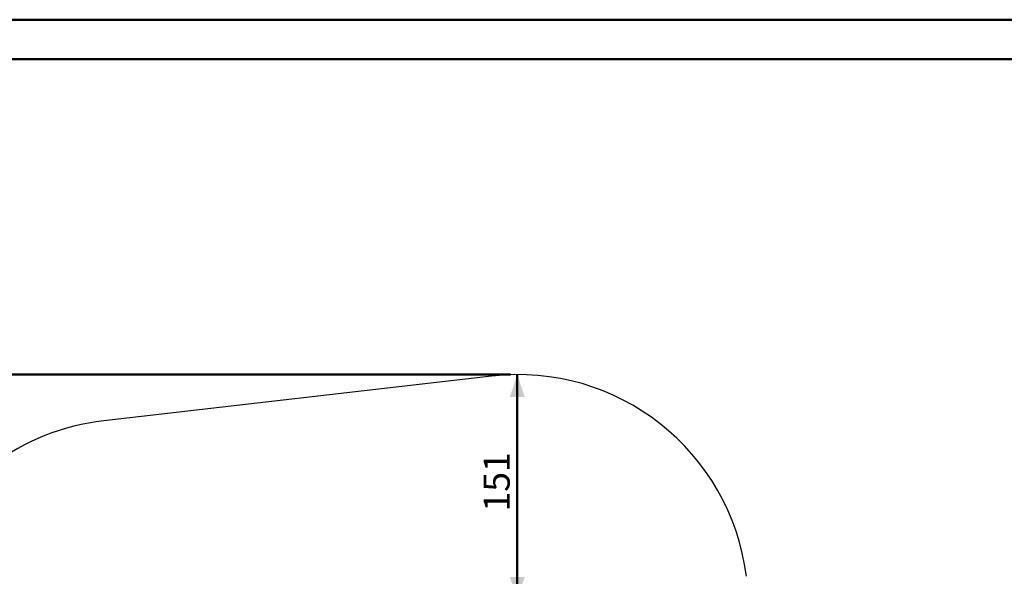
# Model space of a CAD drawing. Units: millimetres. Extents: x 0 to 42, y 0 to 29.8.
# Drawn here: x 7.8 to 21, y 22.2 to 29.7 of the extents above; entities that cross this region are included whole.
import ezdxf

# ---------------------------------------------------------------- set-up
doc = ezdxf.new("R2010")
doc.units = ezdxf.units.MM
doc.styles.add('SLDTEXTSTYLE0', font='TXT', dxfattribs={"width": 0.605})
doc.dimstyles.new('SLDDIMSTYLE0', dxfattribs={"dimtxt": 0.35, "dimasz": 0.3, "dimexe": 0, "dimexo": 0.0625, "dimgap": 0.0875, "dimtad": 1, "dimlfac": 50, "dimrnd": 1e-09, "dimzin": 12, "dimdsep": 46, "dimtxsty": 'SLDTEXTSTYLE0', "dimsah": 1, "dimcen": 0.09, "dimadec": 0, "dimazin": 3, "dimtfac": 1, "dimtofl": 0, "dimtmove": 0, "dimatfit": 3, "dimfxl": 0, "dimfrac": 2, "dimtolj": 1, "dimtzin": 12, "dimarcsym": 0})

# ---------------------------------------------------------------- blocks, each defined once
blk = doc.blocks.new('_D_2')
at = {"color": 179, "linetype": 'Continuous', "lineweight": 50}
for p, q in [((14.377, 24.942), (14.368, 24.942)), ((14.467, 24.942), (14.467, 21.927)), ((14.658, 21.927), (14.566, 21.927))]:
    blk.add_line(p, q, dxfattribs=at)
for points in [[(14.467, 24.942), (14.367, 24.642), (14.567, 24.642)], [(14.467, 21.927), (14.567, 22.227), (14.367, 22.227)]]:
    blk.add_solid(points, dxfattribs=at)
at = {"color": 179, "linetype": 'Continuous', "lineweight": 50, "insert": (14.015, 23.106), "char_height": 0.35, "attachment_point": 1, "rotation": 90, "style": 'SLDTEXTSTYLE0'}
blk.add_mtext('151', dxfattribs=at)
blk = doc.blocks.new('_D_3')
at = {"color": 179, "linetype": 'Continuous', "lineweight": 50}
for p, q in [((14.377, 24.942), (3.689, 24.942)), ((3.788, 24.942), (3.788, 14.446)), ((8.876, 14.446), (3.689, 14.446))]:
    blk.add_line(p, q, dxfattribs=at)
for points in [[(3.788, 24.942), (3.688, 24.642), (3.888, 24.642)], [(3.788, 14.446), (3.888, 14.746), (3.688, 14.746)]]:
    blk.add_solid(points, dxfattribs=at)
at = {"color": 179, "linetype": 'Continuous', "lineweight": 50, "insert": (3.337, 19.365), "char_height": 0.35, "attachment_point": 1, "rotation": 90, "style": 'SLDTEXTSTYLE0'}
blk.add_mtext('525', dxfattribs=at)

msp = doc.modelspace()

# ---------------------------------------------------------------- linework, layer by layer
at = {"color": 7, "linetype": 'Continuous', "lineweight": 50}
for p, q in [((0.00001, 29.70001), (42.00001, 29.70001)), ((1.50001, 29.17001), (41.30001, 29.17001))]:
    msp.add_line(p, q, dxfattribs=at)
at = {"color": 7, "linetype": 'Continuous', "lineweight": 25}
msp.add_line((14.12229, 24.92143), (8.92111, 24.32261), dxfattribs=at)
for centre, start, end in [((14.47559, 21.8528), 7.150212, 96.567667), ((9.27441, 21.25398), 96.567667, 156.734216)]:
    msp.add_arc(centre, 3.0889, start, end, dxfattribs=at)

# ---------------------------------------------------------------- dimensions: what is measured, and where the dimension line sits
at = {"color": 179, "linetype": 'Continuous', "lineweight": 50}
for base, p2, picture, middle in [((3.78787, 14.44648), (8.975, 14.44648), '_D_3', (3.78787, 19.69409)), ((14.46661, 21.92747), (14.39269, 21.92747), '_D_2', (14.46661, 23.43459))]:
    dim = msp.add_linear_dim(base=base, p1=(14.47559, 24.9417), p2=p2, angle=90, dimstyle='SLDDIMSTYLE0', dxfattribs=at)
    dim.commit()
    dim.dimension.update_dxf_attribs({"geometry": picture, "text_midpoint": middle, "dimtype": 160})

doc.saveas('drawing.dxf')
